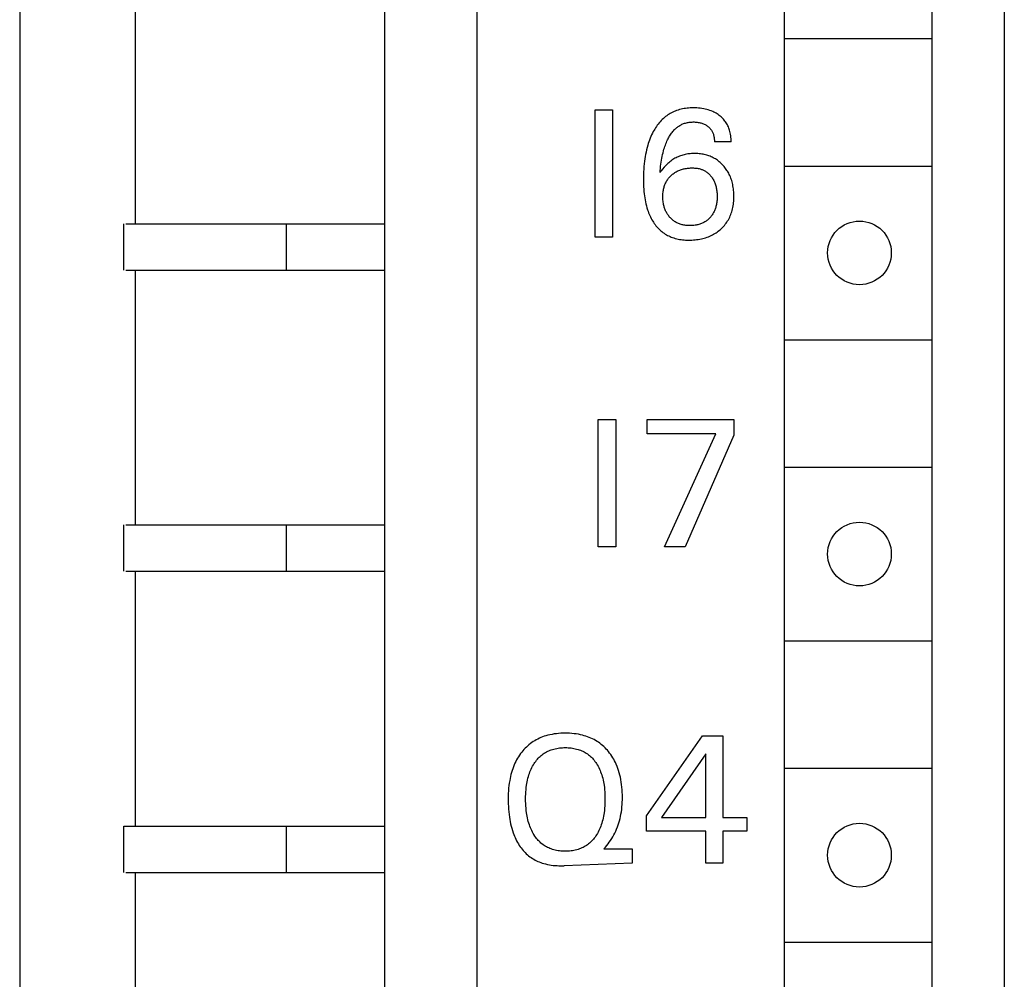
# Model space of a CAD drawing. Extents: x 0 to 594, y 0 to 420.
# Drawn here: x 149 to 166, y 253 to 270 of the extents above; entities that cross this region are included whole.
import ezdxf

# ---------------------------------------------------------------- set-up
doc = ezdxf.new("R2010")
doc.units = 0
doc.header["$LTSCALE"] = 32.67
doc.header["$MEASUREMENT"] = 0
doc.layers.add('20000_FRONT_O', color=7, linetype='CONTINUOUS')

msp = doc.modelspace()

# ---------------------------------------------------------------- linework, layer by layer
at = {"layer": '20000_FRONT_O', "color": 7, "linetype": 'Continuous'}
for p, q in [((166.4728, 343.9434), (166.4728, 224.5434)), ((157.3728, 224.6434), (157.3728, 343.8434)), ((149.4728, 279.67735), (149.4728, 230.5434)), ((155.7728, 279.7434), (155.7728, 225.9434)), ((162.67221, 278.64111), (162.67221, 227.44111)), ((165.22221, 278.64111), (165.22221, 227.44111)), ((151.4728, 266.4434), (151.4728, 270.8434)), ((162.67221, 269.64111), (165.22221, 269.64111)), ((160.94263, 268.43208), (160.91679, 268.4273)), ((160.96864, 268.43606), (160.94263, 268.43208)), ((160.99476, 268.43926), (160.96864, 268.43606)), ((161.02099, 268.44172), (160.99476, 268.43926)), ((161.04727, 268.44347), (161.02099, 268.44172)), ((161.07358, 268.44454), (161.04727, 268.44347)), ((161.09988, 268.44496), (161.07358, 268.44454)), ((161.1306, 268.44468), (161.09988, 268.44496)), ((161.16125, 268.44351), (161.1306, 268.44468)), ((161.19182, 268.44142), (161.16125, 268.44351)), ((161.22228, 268.43837), (161.19182, 268.44142)), ((161.25263, 268.43431), (161.22228, 268.43837)), ((161.28283, 268.4292), (161.25263, 268.43431)), ((159.40974, 266.21222), (159.40974, 268.41222)), ((159.40974, 268.41222), (159.71066, 268.41222)), ((159.71066, 268.41222), (159.71066, 266.21222)), ((160.58639, 268.26271), (160.56728, 268.24484)), ((160.60481, 268.27869), (160.58639, 268.26271)), ((160.6238, 268.29401), (160.60481, 268.27869)), ((160.64333, 268.30866), (160.6238, 268.29401)), ((160.66338, 268.32261), (160.64333, 268.30866)), ((160.68392, 268.33586), (160.66338, 268.32261)), ((160.70491, 268.34838), (160.68392, 268.33586)), ((160.72632, 268.36015), (160.70491, 268.34838)), ((160.74812, 268.37115), (160.72632, 268.36015)), ((160.77029, 268.38138), (160.74812, 268.37115)), ((160.79279, 268.3908), (160.77029, 268.38138)), ((160.81559, 268.3994), (160.79279, 268.3908)), ((160.8405, 268.40775), (160.81559, 268.3994)), ((160.86569, 268.41517), (160.8405, 268.40775)), ((160.89113, 268.42167), (160.86569, 268.41517)), ((160.91679, 268.4273), (160.89113, 268.42167)), ((161.30948, 268.42374), (161.28283, 268.4292)), ((161.33596, 268.41738), (161.30948, 268.42374)), ((161.36218, 268.41006), (161.33596, 268.41738)), ((161.38809, 268.40174), (161.36218, 268.41006)), ((161.41363, 268.39237), (161.38809, 268.40174)), ((161.43875, 268.3819), (161.41363, 268.39237)), ((161.45835, 268.37278), (161.43875, 268.3819)), ((161.47762, 268.36294), (161.45835, 268.37278)), ((161.49651, 268.35238), (161.47762, 268.36294)), ((161.51499, 268.34111), (161.49651, 268.35238)), ((161.53302, 268.32913), (161.51499, 268.34111)), ((161.55058, 268.31646), (161.53302, 268.32913)), ((161.56764, 268.30308), (161.55058, 268.31646)), ((161.58268, 268.29031), (161.56764, 268.30308)), ((161.59723, 268.27698), (161.58268, 268.29031)), ((161.61127, 268.26311), (161.59723, 268.27698)), ((161.62475, 268.24871), (161.61127, 268.26311)), ((160.45219, 268.10266), (160.43829, 268.08042)), ((160.4667, 268.12451), (160.45219, 268.10266)), ((160.48184, 268.14591), (160.4667, 268.12451)), ((160.49761, 268.16683), (160.48184, 268.14591)), ((160.51403, 268.18723), (160.49761, 268.16683)), ((160.53111, 268.20706), (160.51403, 268.18723)), ((160.54886, 268.22627), (160.53111, 268.20706)), ((160.56728, 268.24484), (160.54886, 268.22627)), ((160.79575, 268.08558), (160.80701, 268.09562)), ((160.80701, 268.09562), (160.81859, 268.1053)), ((160.81859, 268.1053), (160.83047, 268.1146)), ((160.83047, 268.1146), (160.84265, 268.1235)), ((160.84265, 268.1235), (160.8551, 268.13199)), ((160.8551, 268.13199), (160.86783, 268.14004)), ((160.86783, 268.14004), (160.88082, 268.14763)), ((160.88082, 268.14763), (160.89406, 268.15474)), ((160.89406, 268.15474), (160.90755, 268.16134)), ((160.90755, 268.16134), (160.92127, 268.16743)), ((160.92127, 268.16743), (160.93669, 268.17353)), ((160.93669, 268.17353), (160.95236, 268.17899)), ((160.95236, 268.17899), (160.96825, 268.18382)), ((160.96825, 268.18382), (160.98433, 268.18803)), ((160.98433, 268.18803), (161.00057, 268.19165)), ((161.00057, 268.19165), (161.01695, 268.19469)), ((161.01695, 268.19469), (161.03343, 268.19716)), ((161.03343, 268.19716), (161.04999, 268.19908)), ((161.04999, 268.19908), (161.06661, 268.20048)), ((161.06661, 268.20048), (161.08325, 268.20135)), ((161.08325, 268.20135), (161.09988, 268.20173)), ((161.09988, 268.20173), (161.11742, 268.2016)), ((161.11742, 268.2016), (161.1349, 268.20091)), ((161.1349, 268.20091), (161.15233, 268.19965)), ((161.15233, 268.19965), (161.16969, 268.19779)), ((161.16969, 268.19779), (161.18698, 268.19531)), ((161.18698, 268.19531), (161.20418, 268.1922)), ((161.20418, 268.1922), (161.21933, 268.1889)), ((161.21933, 268.1889), (161.23438, 268.18505)), ((161.23438, 268.18505), (161.24926, 268.18063)), ((161.24926, 268.18063), (161.26393, 268.1756)), ((161.26393, 268.1756), (161.27837, 268.16994)), ((161.27837, 268.16994), (161.29253, 268.16362)), ((161.29253, 268.16362), (161.30545, 268.1571)), ((161.30545, 268.1571), (161.31807, 268.15)), ((161.31807, 268.15), (161.33035, 268.14232)), ((161.33035, 268.14232), (161.34228, 268.13408)), ((161.34228, 268.13408), (161.35382, 268.12529)), ((161.35382, 268.12529), (161.36494, 268.11598)), ((161.36494, 268.11598), (161.37434, 268.10739)), ((161.37434, 268.10739), (161.38337, 268.09842)), ((161.38337, 268.09842), (161.39201, 268.08907)), ((161.63765, 268.2338), (161.62475, 268.24871)), ((161.64992, 268.21839), (161.63765, 268.2338)), ((161.66153, 268.2025), (161.64992, 268.21839)), ((161.67245, 268.18614), (161.66153, 268.2025)), ((161.68283, 268.16902), (161.67245, 268.18614)), ((161.69246, 268.15147), (161.68283, 268.16902)), ((161.70136, 268.13352), (161.69246, 268.15147)), ((161.70954, 268.11521), (161.70136, 268.13352)), ((161.71702, 268.09657), (161.70954, 268.11521)), ((161.7238, 268.07764), (161.71702, 268.09657)), ((160.37082, 267.94922), (160.3586, 267.91998)), ((160.38383, 267.97814), (160.37082, 267.94922)), ((160.39764, 268.00671), (160.38383, 267.97814)), ((160.41229, 268.0349), (160.39764, 268.00671)), ((160.42499, 268.05782), (160.41229, 268.0349)), ((160.43829, 268.08042), (160.42499, 268.05782)), ((160.66704, 267.90992), (160.67581, 267.92665)), ((160.67581, 267.92665), (160.68497, 267.94317)), ((160.68497, 267.94317), (160.69453, 267.95946)), ((160.69453, 267.95946), (160.70452, 267.97549)), ((160.70452, 267.97549), (160.71494, 267.99122)), ((160.71494, 267.99122), (160.72581, 268.00664)), ((160.72581, 268.00664), (160.73716, 268.02171)), ((160.73716, 268.02171), (160.74899, 268.0364)), ((160.74899, 268.0364), (160.76133, 268.05068)), ((160.76133, 268.05068), (160.77419, 268.06453)), ((160.77419, 268.06453), (160.7848, 268.07521)), ((160.7848, 268.07521), (160.79575, 268.08558)), ((161.39201, 268.08907), (161.40023, 268.07937)), ((161.40023, 268.07937), (161.408, 268.06932)), ((161.408, 268.06932), (161.41531, 268.05894)), ((161.41531, 268.05894), (161.42211, 268.04824)), ((161.42211, 268.04824), (161.42859, 268.03689)), ((161.42859, 268.03689), (161.43451, 268.02524)), ((161.43451, 268.02524), (161.43991, 268.01332)), ((161.43991, 268.01332), (161.44478, 268.00116)), ((161.44478, 268.00116), (161.44915, 267.98879)), ((161.44915, 267.98879), (161.45302, 267.97623)), ((161.45302, 267.97623), (161.45642, 267.96353)), ((161.45642, 267.96353), (161.45966, 267.94915)), ((161.45966, 267.94915), (161.46234, 267.93465)), ((161.46234, 267.93465), (161.46446, 267.92008)), ((161.46446, 267.92008), (161.46606, 267.90547)), ((161.7299, 268.05846), (161.7238, 268.07764)), ((161.73534, 268.03906), (161.7299, 268.05846)), ((161.74131, 268.01406), (161.73534, 268.03906)), ((161.74625, 267.98883), (161.74131, 268.01406)), ((161.75018, 267.96344), (161.74625, 267.98883)), ((161.75312, 267.93798), (161.75018, 267.96344)), ((161.75511, 267.91251), (161.75312, 267.93798)), ((160.30599, 267.76135), (160.296, 267.72209)), ((160.317, 267.80033), (160.30599, 267.76135)), ((160.32636, 267.83059), (160.317, 267.80033)), ((160.33639, 267.86064), (160.32636, 267.83059)), ((160.34713, 267.89044), (160.33639, 267.86064)), ((160.3586, 267.91998), (160.34713, 267.89044)), ((160.59714, 267.73329), (160.60442, 267.75663)), ((160.60442, 267.75663), (160.61216, 267.77983)), ((160.61216, 267.77983), (160.6204, 267.80286)), ((160.6204, 267.80286), (160.62914, 267.82571)), ((160.62914, 267.82571), (160.63841, 267.84837)), ((160.63841, 267.84837), (160.64824, 267.87081)), ((160.64824, 267.87081), (160.65864, 267.89302)), ((160.65864, 267.89302), (160.66704, 267.90992)), ((161.46606, 267.90547), (161.46715, 267.89087)), ((161.46715, 267.89087), (161.46774, 267.87631)), ((161.46774, 267.87631), (161.46785, 267.86183)), ((161.7563, 267.86183), (161.46785, 267.86183)), ((161.75615, 267.8871), (161.75511, 267.91251)), ((161.7563, 267.86183), (161.75615, 267.8871)), ((160.27172, 267.60298), (160.26538, 267.56295)), ((160.27891, 267.64287), (160.27172, 267.60298)), ((160.28699, 267.68259), (160.27891, 267.64287)), ((160.296, 267.72209), (160.28699, 267.68259)), ((160.55958, 267.57688), (160.56577, 267.60848)), ((160.56577, 267.60848), (160.57258, 267.63995)), ((160.57258, 267.63995), (160.58005, 267.67125)), ((160.58005, 267.67125), (160.58823, 267.70237)), ((160.58823, 267.70237), (160.59714, 267.73329)), ((160.80566, 267.58421), (160.78709, 267.57414)), ((160.82455, 267.59367), (160.80566, 267.58421)), ((160.84373, 267.6025), (160.82455, 267.59367)), ((160.86319, 267.61069), (160.84373, 267.6025)), ((160.8829, 267.61822), (160.86319, 267.61069)), ((160.90285, 267.62508), (160.8829, 267.61822)), ((160.923, 267.63125), (160.90285, 267.62508)), ((160.94389, 267.63685), (160.923, 267.63125)), ((160.96495, 267.64173), (160.94389, 267.63685)), ((160.98617, 267.64592), (160.96495, 267.64173)), ((161.00752, 267.64943), (160.98617, 267.64592)), ((161.02898, 267.65228), (161.00752, 267.64943)), ((161.05053, 267.6545), (161.02898, 267.65228)), ((161.07214, 267.65611), (161.05053, 267.6545)), ((161.0938, 267.65713), (161.07214, 267.65611)), ((161.11548, 267.65758), (161.0938, 267.65713)), ((161.13786, 267.65747), (161.11548, 267.65758)), ((161.16022, 267.65677), (161.13786, 267.65747)), ((161.18254, 267.65545), (161.16022, 267.65677)), ((161.20481, 267.65352), (161.18254, 267.65545)), ((161.22701, 267.65094), (161.20481, 267.65352)), ((161.24911, 267.64772), (161.22701, 267.65094)), ((161.27111, 267.64384), (161.24911, 267.64772)), ((161.29298, 267.63927), (161.27111, 267.64384)), ((161.3147, 267.63402), (161.29298, 267.63927)), ((161.33444, 267.62859), (161.3147, 267.63402)), ((161.35402, 267.62257), (161.33444, 267.62859)), ((161.37341, 267.61595), (161.35402, 267.62257)), ((161.39258, 267.60873), (161.37341, 267.61595)), ((161.4115, 267.60089), (161.39258, 267.60873)), ((161.43014, 267.59244), (161.4115, 267.60089)), ((161.44848, 267.58336), (161.43014, 267.59244)), ((161.46649, 267.57367), (161.44848, 267.58336)), ((160.25002, 267.43153), (160.24649, 267.38577)), ((160.25446, 267.47721), (160.25002, 267.43153)), ((160.25983, 267.5228), (160.25446, 267.47721)), ((160.26538, 267.56295), (160.25983, 267.5228)), ((160.53527, 267.40089), (160.53905, 267.43704)), ((160.53905, 267.43704), (160.5434, 267.47315)), ((160.5434, 267.47315), (160.54836, 267.5092)), ((160.54836, 267.5092), (160.554, 267.54515)), ((160.554, 267.54515), (160.55958, 267.57688)), ((160.59939, 267.42058), (160.57288, 267.38957)), ((160.61452, 267.43702), (160.59939, 267.42058)), ((160.63008, 267.45307), (160.61452, 267.43702)), ((160.64607, 267.46872), (160.63008, 267.45307)), ((160.66249, 267.48393), (160.64607, 267.46872)), ((160.67933, 267.49866), (160.66249, 267.48393)), ((160.6966, 267.5129), (160.67933, 267.49866)), ((160.7143, 267.52659), (160.6966, 267.5129)), ((160.73242, 267.53972), (160.7143, 267.52659)), ((160.75097, 267.55225), (160.73242, 267.53972)), ((160.76885, 267.56348), (160.75097, 267.55225)), ((160.78709, 267.57414), (160.76885, 267.56348)), ((161.48413, 267.56334), (161.46649, 267.57367)), ((161.50131, 267.55243), (161.48413, 267.56334)), ((161.5181, 267.54092), (161.50131, 267.55243)), ((161.53448, 267.52883), (161.5181, 267.54092)), ((161.55044, 267.51619), (161.53448, 267.52883)), ((161.56599, 267.50302), (161.55044, 267.51619)), ((161.5811, 267.48934), (161.56599, 267.50302)), ((161.59578, 267.47518), (161.5811, 267.48934)), ((161.61, 267.46057), (161.59578, 267.47518)), ((161.62377, 267.44553), (161.61, 267.46057)), ((161.63676, 267.43046), (161.62377, 267.44553)), ((161.64929, 267.41501), (161.63676, 267.43046)), ((161.66135, 267.3992), (161.64929, 267.41501)), ((162.67221, 267.44111), (165.22221, 267.44111)), ((160.24101, 267.24821), (160.24078, 267.2023)), ((160.24201, 267.2941), (160.24101, 267.24821)), ((160.24383, 267.33996), (160.24201, 267.2941)), ((160.24649, 267.38577), (160.24383, 267.33996)), ((160.52922, 267.32859), (160.53201, 267.36473)), ((160.53911, 267.34392), (160.52922, 267.32859)), ((160.53201, 267.36473), (160.53527, 267.40089)), ((160.54949, 267.35891), (160.53911, 267.34392)), ((160.57288, 267.38957), (160.54949, 267.35891)), ((160.67746, 267.23199), (160.6877, 267.24424)), ((160.6877, 267.24424), (160.69839, 267.25612)), ((160.69839, 267.25612), (160.70949, 267.26761)), ((160.70949, 267.26761), (160.721, 267.2787)), ((160.721, 267.2787), (160.73273, 267.28923)), ((160.73273, 267.28923), (160.74481, 267.29933)), ((160.74481, 267.29933), (160.75723, 267.30902)), ((160.75723, 267.30902), (160.76998, 267.31826)), ((160.76998, 267.31826), (160.78303, 267.32705)), ((160.78303, 267.32705), (160.79639, 267.33538)), ((160.79639, 267.33538), (160.81002, 267.34323)), ((160.81002, 267.34323), (160.82391, 267.3506)), ((160.82391, 267.3506), (160.83867, 267.35775)), ((160.83867, 267.35775), (160.85368, 267.36438)), ((160.85368, 267.36438), (160.86891, 267.37049)), ((160.86891, 267.37049), (160.88435, 267.3761)), ((160.88435, 267.3761), (160.89996, 267.38121)), ((160.89996, 267.38121), (160.91572, 267.38585)), ((160.91572, 267.38585), (160.93161, 267.39002)), ((160.93161, 267.39002), (160.9476, 267.39373)), ((160.9476, 267.39373), (160.96543, 267.39733)), ((160.96543, 267.39733), (160.98335, 267.4004)), ((160.98335, 267.4004), (161.00135, 267.40294)), ((161.00135, 267.40294), (161.01941, 267.40497)), ((161.01941, 267.40497), (161.03752, 267.4065)), ((161.03752, 267.4065), (161.05568, 267.40752)), ((161.05568, 267.40752), (161.07388, 267.40806)), ((161.07388, 267.40806), (161.09209, 267.40811)), ((161.09209, 267.40811), (161.10824, 267.40776)), ((161.10824, 267.40776), (161.12438, 267.407)), ((161.12438, 267.407), (161.14048, 267.4058)), ((161.14048, 267.4058), (161.15653, 267.40411)), ((161.15653, 267.40411), (161.1725, 267.40191)), ((161.1725, 267.40191), (161.18838, 267.39915)), ((161.18838, 267.39915), (161.20414, 267.39581)), ((161.20414, 267.39581), (161.21977, 267.39183)), ((161.21977, 267.39183), (161.2323, 267.38812)), ((161.2323, 267.38812), (161.24471, 267.38399)), ((161.24471, 267.38399), (161.25697, 267.37942)), ((161.25697, 267.37942), (161.26907, 267.37441)), ((161.26907, 267.37441), (161.28098, 267.36898)), ((161.28098, 267.36898), (161.29268, 267.36312)), ((161.29268, 267.36312), (161.30415, 267.35683)), ((161.30415, 267.35683), (161.31537, 267.35011)), ((161.31537, 267.35011), (161.32631, 267.34297)), ((161.32631, 267.34297), (161.33836, 267.33438)), ((161.33836, 267.33438), (161.35002, 267.32528)), ((161.35002, 267.32528), (161.36129, 267.31569)), ((161.36129, 267.31569), (161.37218, 267.30565)), ((161.37218, 267.30565), (161.38267, 267.29518)), ((161.38267, 267.29518), (161.39276, 267.28432)), ((161.39276, 267.28432), (161.40244, 267.2731)), ((161.40244, 267.2731), (161.41172, 267.26155)), ((161.41172, 267.26155), (161.42139, 267.24856)), ((161.42139, 267.24856), (161.43057, 267.23524)), ((161.67294, 267.38305), (161.66135, 267.3992)), ((161.68404, 267.36656), (161.67294, 267.38305)), ((161.69465, 267.34976), (161.68404, 267.36656)), ((161.70475, 267.33265), (161.69465, 267.34976)), ((161.71433, 267.31526), (161.70475, 267.33265)), ((161.72338, 267.29758), (161.71433, 267.31526)), ((161.7333, 267.27656), (161.72338, 267.29758)), ((161.74249, 267.25522), (161.7333, 267.27656)), ((161.75097, 267.23357), (161.74249, 267.25522)), ((160.24078, 267.2023), (160.2412, 267.16246)), ((160.2412, 267.16246), (160.24224, 267.12263)), ((160.24224, 267.12263), (160.24396, 267.08283)), ((160.24396, 267.08283), (160.24642, 267.04308)), ((160.5935, 267.05834), (160.59759, 267.07414)), ((160.59759, 267.07414), (160.60221, 267.08981)), ((160.60221, 267.08981), (160.60736, 267.10532)), ((160.60736, 267.10532), (160.61305, 267.12063)), ((160.61305, 267.12063), (160.61928, 267.13573)), ((160.61928, 267.13573), (160.62607, 267.15058)), ((160.62607, 267.15058), (160.63341, 267.16516)), ((160.63341, 267.16516), (160.64131, 267.17943)), ((160.64131, 267.17943), (160.64958, 267.19307)), ((160.64958, 267.19307), (160.65838, 267.20639)), ((160.65838, 267.20639), (160.66768, 267.21936)), ((160.66768, 267.21936), (160.67746, 267.23199)), ((161.43057, 267.23524), (161.43924, 267.22159)), ((161.43924, 267.22159), (161.44742, 267.20764)), ((161.44742, 267.20764), (161.45508, 267.1934)), ((161.45508, 267.1934), (161.46224, 267.17891)), ((161.46224, 267.17891), (161.46889, 267.16419)), ((161.46889, 267.16419), (161.47541, 267.14825)), ((161.47541, 267.14825), (161.48137, 267.13208)), ((161.48137, 267.13208), (161.48677, 267.11572)), ((161.48677, 267.11572), (161.49164, 267.09919)), ((161.49164, 267.09919), (161.49599, 267.08251)), ((161.49599, 267.08251), (161.49983, 267.06571)), ((161.75876, 267.21165), (161.75097, 267.23357)), ((161.76585, 267.1895), (161.75876, 267.21165)), ((161.77228, 267.16713), (161.76585, 267.1895)), ((161.77804, 267.1446), (161.77228, 267.16713)), ((161.78315, 267.12192), (161.77804, 267.1446)), ((161.78805, 267.0968), (161.78315, 267.12192)), ((161.7922, 267.07156), (161.78805, 267.0968)), ((161.79564, 267.04622), (161.7922, 267.07156)), ((160.24642, 267.04308), (160.24968, 267.00338)), ((160.24968, 267.00338), (160.25378, 266.96377)), ((160.25378, 266.96377), (160.25879, 266.92425)), ((160.25879, 266.92425), (160.26397, 266.88979)), ((160.57756, 266.91541), (160.57783, 266.93344)), ((160.57775, 266.89529), (160.57756, 266.91541)), ((160.57783, 266.93344), (160.57853, 266.95146)), ((160.57853, 266.95146), (160.5797, 266.96944)), ((160.5797, 266.96944), (160.58136, 266.98738)), ((160.58136, 266.98738), (160.58354, 267.00526)), ((160.58354, 267.00526), (160.58627, 267.02305)), ((160.58627, 267.02305), (160.58958, 267.04075)), ((160.58958, 267.04075), (160.5935, 267.05834)), ((161.49983, 267.06571), (161.50319, 267.04881)), ((161.50319, 267.04881), (161.50638, 267.02992)), ((161.50638, 267.02992), (161.50901, 267.01096)), ((161.50901, 267.01096), (161.5111, 266.99193)), ((161.5111, 266.99193), (161.51269, 266.97285)), ((161.51269, 266.97285), (161.51379, 266.95372)), ((161.51379, 266.95372), (161.51443, 266.93457)), ((161.51463, 266.91541), (161.51437, 266.89509)), ((161.51443, 266.93457), (161.51463, 266.91541)), ((161.79839, 267.02079), (161.79564, 267.04622)), ((161.80048, 266.99529), (161.79839, 267.02079)), ((161.80194, 266.96974), (161.80048, 266.99529)), ((161.8028, 266.94414), (161.80194, 266.96974)), ((161.80275, 266.89092), (161.80307, 266.91853)), ((161.80307, 266.91853), (161.8028, 266.94414)), ((160.26397, 266.88979), (160.26992, 266.85545)), ((160.26992, 266.85545), (160.2767, 266.82126)), ((160.2767, 266.82126), (160.28434, 266.78726)), ((160.28434, 266.78726), (160.29288, 266.75348)), ((160.29288, 266.75348), (160.30237, 266.71996)), ((160.57848, 266.8752), (160.57775, 266.89529)), ((160.57976, 266.85514), (160.57848, 266.8752)), ((160.58161, 266.83514), (160.57976, 266.85514)), ((160.58408, 266.8152), (160.58161, 266.83514)), ((160.58716, 266.79535), (160.58408, 266.8152)), ((160.5909, 266.7756), (160.58716, 266.79535)), ((160.59432, 266.76012), (160.5909, 266.7756)), ((160.59817, 266.74473), (160.59432, 266.76012)), ((160.60246, 266.72946), (160.59817, 266.74473)), ((161.49406, 266.74303), (161.48979, 266.72768)), ((161.49789, 266.75849), (161.49406, 266.74303)), ((161.50129, 266.77405), (161.49789, 266.75849)), ((161.50501, 266.79402), (161.50129, 266.77405)), ((161.50807, 266.8141), (161.50501, 266.79402)), ((161.5105, 266.83427), (161.50807, 266.8141)), ((161.51235, 266.8545), (161.5105, 266.83427)), ((161.51363, 266.87477), (161.51235, 266.8545)), ((161.51437, 266.89509), (161.51363, 266.87477)), ((161.78527, 266.72652), (161.79022, 266.75365)), ((161.79022, 266.75365), (161.7943, 266.78092)), ((161.7943, 266.78092), (161.79756, 266.80831)), ((161.79756, 266.80831), (161.80003, 266.83578)), ((161.80003, 266.83578), (161.80174, 266.86333)), ((161.80174, 266.86333), (161.80275, 266.89092)), ((160.30237, 266.71996), (160.31285, 266.68673)), ((160.31285, 266.68673), (160.32171, 266.6611)), ((160.32171, 266.6611), (160.33121, 266.6357)), ((160.33121, 266.6357), (160.34138, 266.61056)), ((160.34138, 266.61056), (160.35223, 266.58571)), ((160.35223, 266.58571), (160.36379, 266.56117)), ((160.36379, 266.56117), (160.37608, 266.53698)), ((160.6072, 266.71432), (160.60246, 266.72946)), ((160.61241, 266.69934), (160.6072, 266.71432)), ((160.61809, 266.68453), (160.61241, 266.69934)), ((160.62426, 266.66993), (160.61809, 266.68453)), ((160.63092, 266.65555), (160.62426, 266.66993)), ((160.63773, 266.64208), (160.63092, 266.65555)), ((160.64499, 266.62885), (160.63773, 266.64208)), ((160.6527, 266.61586), (160.64499, 266.62885)), ((160.66084, 266.60315), (160.6527, 266.61586)), ((160.66941, 266.59071), (160.66084, 266.60315)), ((160.6784, 266.57857), (160.66941, 266.59071)), ((160.68781, 266.56674), (160.6784, 266.57857)), ((160.69762, 266.55524), (160.68781, 266.56674)), ((161.40438, 266.56512), (161.39457, 266.55368)), ((161.41378, 266.57688), (161.40438, 266.56512)), ((161.42278, 266.58895), (161.41378, 266.57688)), ((161.43135, 266.60132), (161.42278, 266.58895)), ((161.4395, 266.61397), (161.43135, 266.60132)), ((161.4472, 266.62689), (161.4395, 266.61397)), ((161.45446, 266.64006), (161.4472, 266.62689)), ((161.46127, 266.65347), (161.45446, 266.64006)), ((161.46796, 266.6679), (161.46127, 266.65347)), ((161.47415, 266.68256), (161.46796, 266.6679)), ((161.47985, 266.69743), (161.47415, 266.68256)), ((161.48505, 266.71247), (161.47985, 266.69743)), ((161.48979, 266.72768), (161.48505, 266.71247)), ((161.73116, 266.55871), (161.74123, 266.58142)), ((161.74123, 266.58142), (161.75048, 266.60449)), ((161.75048, 266.60449), (161.7589, 266.62788)), ((161.7589, 266.62788), (161.76653, 266.65155)), ((161.76653, 266.65155), (161.77336, 266.67545)), ((161.77336, 266.67545), (161.77943, 266.69955)), ((161.77943, 266.69955), (161.78527, 266.72652)), ((151.2728, 265.6434), (151.2728, 266.4434)), ((151.30687, 266.4434), (155.7728, 266.4434)), ((154.0728, 266.4434), (154.0728, 265.6434)), ((160.37608, 266.53698), (160.38912, 266.51316)), ((160.38912, 266.51316), (160.40293, 266.48976)), ((160.40293, 266.48976), (160.41587, 266.46932)), ((160.41587, 266.46932), (160.42942, 266.44928)), ((160.42942, 266.44928), (160.44361, 266.42966)), ((160.44361, 266.42966), (160.45842, 266.41052)), ((160.45842, 266.41052), (160.47385, 266.39189)), ((160.47385, 266.39189), (160.48991, 266.3738)), ((160.70811, 266.54378), (160.69762, 266.55524)), ((160.71902, 266.5327), (160.70811, 266.54378)), ((160.73032, 266.52203), (160.71902, 266.5327)), ((160.74201, 266.51179), (160.73032, 266.52203)), ((160.75407, 266.502), (160.74201, 266.51179)), ((160.7665, 266.49268), (160.75407, 266.502)), ((160.77927, 266.48386), (160.7665, 266.49268)), ((160.79238, 266.47555), (160.77927, 266.48386)), ((160.80599, 266.46768), (160.79238, 266.47555)), ((160.8199, 266.46036), (160.80599, 266.46768)), ((160.83409, 266.45359), (160.8199, 266.46036)), ((160.84854, 266.44735), (160.83409, 266.45359)), ((160.86321, 266.44165), (160.84854, 266.44735)), ((160.87807, 266.43649), (160.86321, 266.44165)), ((160.8931, 266.43185), (160.87807, 266.43649)), ((160.90828, 266.42774), (160.8931, 266.43185)), ((160.92511, 266.42381), (160.90828, 266.42774)), ((160.94206, 266.42048), (160.92511, 266.42381)), ((160.95911, 266.41774), (160.94206, 266.42048)), ((160.97625, 266.41555), (160.95911, 266.41774)), ((160.99346, 266.41388), (160.97625, 266.41555)), ((161.01071, 266.41272), (160.99346, 266.41388)), ((161.02801, 266.41203), (161.01071, 266.41272)), ((161.04531, 266.4118), (161.02801, 266.41203)), ((161.06281, 266.412), (161.04531, 266.4118)), ((161.08029, 266.41266), (161.06281, 266.412)), ((161.09774, 266.4138), (161.08029, 266.41266)), ((161.11514, 266.41544), (161.09774, 266.4138)), ((161.13247, 266.41762), (161.11514, 266.41544)), ((161.14972, 266.42035), (161.13247, 266.41762)), ((161.16687, 266.42365), (161.14972, 266.42035)), ((161.18391, 266.42756), (161.16687, 266.42365)), ((161.19914, 266.43162), (161.18391, 266.42756)), ((161.21424, 266.43619), (161.19914, 266.43162)), ((161.22917, 266.44128), (161.21424, 266.43619)), ((161.24391, 266.4469), (161.22917, 266.44128)), ((161.25842, 266.45306), (161.24391, 266.4469)), ((161.27268, 266.45977), (161.25842, 266.45306)), ((161.28666, 266.46703), (161.27268, 266.45977)), ((161.30032, 266.47486), (161.28666, 266.46703)), ((161.31268, 266.48261), (161.30032, 266.47486)), ((161.32474, 266.49082), (161.31268, 266.48261)), ((161.33648, 266.49949), (161.32474, 266.49082)), ((161.34791, 266.50859), (161.33648, 266.49949)), ((161.359, 266.51809), (161.34791, 266.50859)), ((161.36976, 266.52798), (161.359, 266.51809)), ((161.38017, 266.53825), (161.36976, 266.52798)), ((161.39457, 266.55368), (161.38017, 266.53825)), ((161.6074, 266.38036), (161.62393, 266.39787)), ((161.62393, 266.39787), (161.63981, 266.41596)), ((161.63981, 266.41596), (161.65501, 266.43463)), ((161.65501, 266.43463), (161.6695, 266.45385)), ((161.6695, 266.45385), (161.68327, 266.47358)), ((161.68327, 266.47358), (161.69627, 266.49382)), ((161.69627, 266.49382), (161.70848, 266.51453)), ((161.70848, 266.51453), (161.72025, 266.5364)), ((161.72025, 266.5364), (161.73116, 266.55871)), ((160.48991, 266.3738), (160.5066, 266.35632)), ((160.5066, 266.35632), (160.52391, 266.33947)), ((160.52391, 266.33947), (160.54185, 266.3233)), ((160.54185, 266.3233), (160.56041, 266.30785)), ((160.56041, 266.30785), (160.57901, 266.29359)), ((160.57901, 266.29359), (160.59816, 266.28004)), ((160.59816, 266.28004), (160.61782, 266.26724)), ((160.61782, 266.26724), (160.63796, 266.25517)), ((160.63796, 266.25517), (160.65854, 266.24384)), ((160.65854, 266.24384), (160.67952, 266.23328)), ((160.67952, 266.23328), (160.70087, 266.22347)), ((160.70087, 266.22347), (160.72255, 266.21444)), ((161.33997, 266.21209), (161.3636, 266.22082)), ((161.3636, 266.22082), (161.38693, 266.23032)), ((161.38693, 266.23032), (161.40991, 266.24062)), ((161.40991, 266.24062), (161.43251, 266.25172)), ((161.43251, 266.25172), (161.45386, 266.26317)), ((161.45386, 266.26317), (161.4748, 266.27538)), ((161.4748, 266.27538), (161.4953, 266.28831)), ((161.4953, 266.28831), (161.51533, 266.30196)), ((161.51533, 266.30196), (161.53487, 266.31632)), ((161.53487, 266.31632), (161.55389, 266.33136)), ((161.55389, 266.33136), (161.57236, 266.34708)), ((161.57236, 266.34708), (161.59025, 266.36346)), ((161.59025, 266.36346), (161.6074, 266.38036)), ((159.71066, 266.21222), (159.40974, 266.21222)), ((160.72255, 266.21444), (160.74452, 266.20618)), ((160.74452, 266.20618), (160.76674, 266.19871)), ((160.76674, 266.19871), (160.79153, 266.19137)), ((160.79153, 266.19137), (160.81657, 266.18496)), ((160.81657, 266.18496), (160.84181, 266.17944)), ((160.84181, 266.17944), (160.86722, 266.17476)), ((160.86722, 266.17476), (160.89279, 266.1709)), ((160.89279, 266.1709), (160.91849, 266.1678)), ((160.91849, 266.1678), (160.94428, 266.16544)), ((160.94428, 266.16544), (160.97013, 266.16376)), ((160.97013, 266.16376), (160.99602, 266.16274)), ((160.99602, 266.16274), (161.02193, 266.16233)), ((161.02193, 266.16233), (161.04983, 266.16254)), ((161.04983, 266.16254), (161.07769, 266.16343)), ((161.07769, 266.16343), (161.10549, 266.16505)), ((161.10549, 266.16505), (161.13322, 266.1674)), ((161.13322, 266.1674), (161.16086, 266.17051)), ((161.16086, 266.17051), (161.1884, 266.17441)), ((161.1884, 266.17441), (161.2158, 266.17913)), ((161.2158, 266.17913), (161.24307, 266.18468)), ((161.24307, 266.18468), (161.26758, 266.19044)), ((161.26758, 266.19044), (161.29192, 266.19692)), ((161.29192, 266.19692), (161.31606, 266.20413)), ((161.31606, 266.20413), (161.33997, 266.21209)), ((151.30687, 265.6434), (155.7728, 265.6434)), ((151.4728, 261.2434), (151.4728, 265.6434)), ((162.67221, 264.44111), (165.22221, 264.44111)), ((159.46325, 260.86445), (159.46325, 263.06445)), ((159.46325, 263.06445), (159.76417, 263.06445)), ((159.76417, 263.06445), (159.76417, 260.86445)), ((160.30833, 262.8181), (160.30833, 263.06445)), ((160.30833, 263.06445), (161.80358, 263.06445)), ((161.80358, 263.06445), (161.80358, 262.79471)), ((161.4933, 262.8181), (160.30833, 262.8181)), ((160.60613, 260.86445), (161.4933, 262.8181)), ((161.80358, 262.79471), (160.96006, 260.86445)), ((162.67221, 262.24111), (165.22221, 262.24111)), ((151.2728, 260.4434), (151.2728, 261.2434)), ((151.30687, 261.2434), (155.7728, 261.2434)), ((154.0728, 261.2434), (154.0728, 260.4434)), ((159.76417, 260.86445), (159.46325, 260.86445)), ((160.96006, 260.86445), (160.60613, 260.86445)), ((151.30687, 260.4434), (155.7728, 260.4434)), ((151.4728, 256.0434), (151.4728, 260.4434)), ((162.67221, 259.24111), (165.22221, 259.24111)), ((158.44549, 257.56021), (158.41795, 257.54713)), ((158.47349, 257.5723), (158.44549, 257.56021)), ((158.5019, 257.58343), (158.47349, 257.5723)), ((158.53067, 257.59358), (158.5019, 257.58343)), ((158.55975, 257.60278), (158.53067, 257.59358)), ((158.58909, 257.61103), (158.55975, 257.60278)), ((158.62627, 257.62008), (158.58909, 257.61103)), ((158.66374, 257.62772), (158.62627, 257.62008)), ((158.70145, 257.634), (158.66374, 257.62772)), ((158.73937, 257.639), (158.70145, 257.634)), ((158.77745, 257.64278), (158.73937, 257.639)), ((158.81566, 257.64539), (158.77745, 257.64278)), ((158.85394, 257.64692), (158.81566, 257.64539)), ((158.89226, 257.64741), (158.85394, 257.64692)), ((158.93016, 257.64693), (158.89226, 257.64741)), ((158.96802, 257.64545), (158.93016, 257.64693)), ((159.00579, 257.6429), (158.96802, 257.64545)), ((159.04345, 257.63923), (159.00579, 257.6429)), ((159.08096, 257.63437), (159.04345, 257.63923)), ((159.11827, 257.62827), (159.08096, 257.63437)), ((159.15534, 257.62085), (159.11827, 257.62827)), ((159.19215, 257.61207), (159.15534, 257.62085)), ((159.22124, 257.60406), (159.19215, 257.61207)), ((159.25008, 257.59513), (159.22124, 257.60406)), ((159.27864, 257.58527), (159.25008, 257.59513)), ((159.30685, 257.57447), (159.27864, 257.58527)), ((159.33467, 257.56272), (159.30685, 257.57447)), ((159.36205, 257.55002), (159.33467, 257.56272)), ((159.38895, 257.53634), (159.36205, 257.55002)), ((160.29397, 256.2192), (161.26377, 257.60375)), ((161.26377, 257.60375), (161.61147, 257.60375)), ((161.61147, 257.60375), (161.61147, 256.19426)), ((158.20007, 257.38763), (158.17951, 257.36576)), ((158.22138, 257.40876), (158.20007, 257.38763)), ((158.24343, 257.42912), (158.22138, 257.40876)), ((158.26619, 257.44865), (158.24343, 257.42912)), ((158.28965, 257.46731), (158.26619, 257.44865)), ((158.31379, 257.48507), (158.28965, 257.46731)), ((158.33858, 257.50189), (158.31379, 257.48507)), ((158.36444, 257.51798), (158.33858, 257.50189)), ((158.39092, 257.53306), (158.36444, 257.51798)), ((158.41795, 257.54713), (158.39092, 257.53306)), ((158.69635, 257.37426), (158.72034, 257.38012)), ((158.72034, 257.38012), (158.74453, 257.38507)), ((158.74453, 257.38507), (158.76889, 257.38916)), ((158.76889, 257.38916), (158.79339, 257.39242)), ((158.79339, 257.39242), (158.81801, 257.39489)), ((158.81801, 257.39489), (158.84271, 257.39661)), ((158.84271, 257.39661), (158.86747, 257.39761)), ((158.86747, 257.39761), (158.89226, 257.39794)), ((158.89226, 257.39794), (158.91715, 257.39762)), ((158.91715, 257.39762), (158.94201, 257.39663)), ((158.94201, 257.39663), (158.96681, 257.39491)), ((158.96681, 257.39491), (158.99152, 257.39245)), ((158.99152, 257.39245), (159.01612, 257.38919)), ((159.01612, 257.38919), (159.04058, 257.3851)), ((159.04058, 257.3851), (159.06486, 257.38013)), ((159.06486, 257.38013), (159.08895, 257.37427)), ((159.41531, 257.52169), (159.38895, 257.53634)), ((159.44109, 257.50605), (159.41531, 257.52169)), ((159.46577, 257.48974), (159.44109, 257.50605)), ((159.48983, 257.47251), (159.46577, 257.48974)), ((159.51323, 257.45439), (159.48983, 257.47251)), ((159.53598, 257.43543), (159.51323, 257.45439)), ((159.55804, 257.41567), (159.53598, 257.43543)), ((159.57941, 257.39514), (159.55804, 257.41567)), ((159.60005, 257.37388), (159.57941, 257.39514)), ((158.06843, 257.21383), (158.05266, 257.18585)), ((158.08512, 257.24128), (158.06843, 257.21383)), ((158.10273, 257.26815), (158.08512, 257.24128)), ((158.12127, 257.2944), (158.10273, 257.26815)), ((158.14074, 257.31998), (158.12127, 257.2944)), ((158.15973, 257.3432), (158.14074, 257.31998)), ((158.17951, 257.36576), (158.15973, 257.3432)), ((158.41086, 257.19708), (158.42618, 257.21417)), ((158.42618, 257.21417), (158.44214, 257.23066)), ((158.44214, 257.23066), (158.45873, 257.24649)), ((158.45873, 257.24649), (158.47596, 257.26161)), ((158.47596, 257.26161), (158.49381, 257.27598)), ((158.49381, 257.27598), (158.51185, 257.28926)), ((158.51185, 257.28926), (158.53044, 257.30177)), ((158.53044, 257.30177), (158.54956, 257.3135)), ((158.54956, 257.3135), (158.56914, 257.32447)), ((158.56914, 257.32447), (158.58915, 257.33465)), ((158.58915, 257.33465), (158.60954, 257.34404)), ((158.60954, 257.34404), (158.63027, 257.35264)), ((158.63027, 257.35264), (158.65131, 257.36045)), ((158.65131, 257.36045), (158.67259, 257.36745)), ((158.67259, 257.36745), (158.69635, 257.37426)), ((159.08895, 257.37427), (159.1128, 257.36745)), ((159.1128, 257.36745), (159.13415, 257.36045)), ((159.13415, 257.36045), (159.15524, 257.35265)), ((159.15524, 257.35265), (159.17603, 257.34405)), ((159.17603, 257.34405), (159.19648, 257.33466)), ((159.19648, 257.33466), (159.21655, 257.32448)), ((159.21655, 257.32448), (159.23619, 257.31352)), ((159.23619, 257.31352), (159.25536, 257.30178)), ((159.25536, 257.30178), (159.27401, 257.28927)), ((159.27401, 257.28927), (159.29211, 257.27598)), ((159.29211, 257.27598), (159.30998, 257.26162)), ((159.30998, 257.26162), (159.32723, 257.2465)), ((159.32723, 257.2465), (159.34384, 257.23068)), ((159.34384, 257.23068), (159.35982, 257.21419)), ((159.35982, 257.21419), (159.37517, 257.1971)), ((159.61996, 257.35193), (159.60005, 257.37388)), ((159.63911, 257.32934), (159.61996, 257.35193)), ((159.65899, 257.30416), (159.63911, 257.32934)), ((159.67797, 257.27831), (159.65899, 257.30416)), ((159.69602, 257.25182), (159.67797, 257.27831)), ((159.71316, 257.22474), (159.69602, 257.25182)), ((159.72939, 257.19709), (159.71316, 257.22474)), ((161.31679, 257.29036), (160.55123, 256.19426)), ((161.31679, 256.19426), (161.31679, 257.29036)), ((157.99764, 257.06676), (157.98551, 257.03402)), ((158.01081, 257.0991), (157.99764, 257.06676)), ((158.02385, 257.12844), (158.01081, 257.0991)), ((158.0378, 257.15737), (158.02385, 257.12844)), ((158.05266, 257.18585), (158.0378, 257.15737)), ((158.30401, 257.0289), (158.31573, 257.05321)), ((158.31573, 257.05321), (158.32827, 257.0771)), ((158.32827, 257.0771), (158.34165, 257.10056)), ((158.34165, 257.10056), (158.35591, 257.12353)), ((158.35591, 257.12353), (158.36869, 257.1426)), ((158.36869, 257.1426), (158.38211, 257.16124)), ((158.38211, 257.16124), (158.39617, 257.17942)), ((158.39617, 257.17942), (158.41086, 257.19708)), ((159.37517, 257.1971), (159.38988, 257.17944)), ((159.38988, 257.17944), (159.40395, 257.16126)), ((159.40395, 257.16126), (159.41739, 257.1426)), ((159.41739, 257.1426), (159.43018, 257.12353)), ((159.43018, 257.12353), (159.44444, 257.10056)), ((159.44444, 257.10056), (159.45783, 257.07711)), ((159.45783, 257.07711), (159.47037, 257.05321)), ((159.47037, 257.05321), (159.48208, 257.0289)), ((159.74468, 257.16894), (159.72939, 257.19709)), ((159.75906, 257.1403), (159.74468, 257.16894)), ((159.77251, 257.11123), (159.75906, 257.1403)), ((159.78779, 257.0749), (159.77251, 257.11123)), ((159.80172, 257.03802), (159.78779, 257.0749)), ((162.67221, 257.04111), (165.22221, 257.04111)), ((157.94677, 256.89988), (157.93938, 256.86574)), ((157.95505, 256.93381), (157.94677, 256.89988)), ((157.96424, 256.96751), (157.95505, 256.93381)), ((157.97439, 257.00092), (157.96424, 256.96751)), ((157.98551, 257.03402), (157.97439, 257.00092)), ((158.24767, 256.86804), (158.25546, 256.89693)), ((158.25546, 256.89693), (158.2641, 256.92556)), ((158.2641, 256.92556), (158.27362, 256.95392)), ((158.27362, 256.95392), (158.28298, 256.97922)), ((158.28298, 256.97922), (158.2931, 257.00422)), ((158.2931, 257.00422), (158.30401, 257.0289)), ((159.48208, 257.0289), (159.49299, 257.00423)), ((159.49299, 257.00423), (159.50311, 256.97922)), ((159.50311, 256.97922), (159.51247, 256.95392)), ((159.51247, 256.95392), (159.52199, 256.92556)), ((159.52199, 256.92556), (159.53062, 256.89693)), ((159.53062, 256.89693), (159.53842, 256.86804)), ((159.81433, 257.00067), (159.80172, 257.03802)), ((159.82567, 256.96291), (159.81433, 257.00067)), ((159.83579, 256.92479), (159.82567, 256.96291)), ((159.84473, 256.88637), (159.83579, 256.92479)), ((159.85254, 256.84773), (159.84473, 256.88637)), ((157.91971, 256.74217), (157.91502, 256.69731)), ((157.92563, 256.78689), (157.91971, 256.74217)), ((157.93285, 256.83144), (157.92563, 256.78689)), ((157.93938, 256.86574), (157.93285, 256.83144)), ((158.21478, 256.67209), (158.21896, 256.71146)), ((158.21896, 256.71146), (158.22424, 256.75071)), ((158.22424, 256.75071), (158.22901, 256.78025)), ((158.22901, 256.78025), (158.23448, 256.80967)), ((158.23448, 256.80967), (158.24069, 256.83895)), ((158.24069, 256.83895), (158.24767, 256.86804)), ((159.53842, 256.86804), (159.5454, 256.83895)), ((159.5454, 256.83895), (159.55161, 256.80967)), ((159.55161, 256.80967), (159.55708, 256.78025)), ((159.55708, 256.78025), (159.56184, 256.75071)), ((159.56184, 256.75071), (159.56713, 256.71146)), ((159.56713, 256.71146), (159.5713, 256.67209)), ((159.86004, 256.80401), (159.85254, 256.84773)), ((159.86622, 256.7601), (159.86004, 256.80401)), ((159.87114, 256.71604), (159.86622, 256.7601)), ((159.87484, 256.67186), (159.87114, 256.71604)), ((157.90748, 256.56215), (157.90686, 256.51701)), ((157.90899, 256.60726), (157.90748, 256.56215)), ((157.91148, 256.65233), (157.90899, 256.60726)), ((157.91502, 256.69731), (157.91148, 256.65233)), ((158.20779, 256.51389), (158.20822, 256.5535)), ((158.20822, 256.5535), (158.20948, 256.59308)), ((158.20948, 256.59308), (158.21165, 256.63262)), ((158.21165, 256.63262), (158.21478, 256.67209)), ((159.5713, 256.67209), (159.57444, 256.63262)), ((159.57444, 256.63262), (159.5766, 256.59308)), ((159.5766, 256.59308), (159.57787, 256.5535)), ((159.57787, 256.5535), (159.5783, 256.51389)), ((159.87739, 256.62757), (159.87484, 256.67186)), ((159.87883, 256.58322), (159.87739, 256.62757)), ((159.87868, 256.49741), (159.87922, 256.53884)), ((159.87922, 256.53884), (159.87883, 256.58322)), ((157.90686, 256.51701), (157.90709, 256.47135)), ((157.90709, 256.47135), (157.90819, 256.42572)), ((157.90819, 256.42572), (157.9102, 256.38014)), ((157.9102, 256.38014), (157.91317, 256.33462)), ((158.20815, 256.47362), (158.20779, 256.51389)), ((158.20937, 256.43338), (158.20815, 256.47362)), ((158.2115, 256.39318), (158.20937, 256.43338)), ((158.21459, 256.35305), (158.2115, 256.39318)), ((159.5746, 256.39283), (159.57151, 256.35259)), ((159.57672, 256.43315), (159.5746, 256.39283)), ((159.57794, 256.47351), (159.57672, 256.43315)), ((159.5783, 256.51389), (159.57794, 256.47351)), ((159.86686, 256.33227), (159.87136, 256.37341)), ((159.87136, 256.37341), (159.8748, 256.41467)), ((159.8748, 256.41467), (159.87722, 256.45601)), ((159.87722, 256.45601), (159.87868, 256.49741)), ((157.91317, 256.33462), (157.91713, 256.28917)), ((157.91713, 256.28917), (157.92211, 256.24382)), ((157.92211, 256.24382), (157.92817, 256.19859)), ((157.92817, 256.19859), (157.93433, 256.15948)), ((158.2187, 256.31301), (158.21459, 256.35305)), ((158.2239, 256.27308), (158.2187, 256.31301)), ((158.22857, 256.24305), (158.2239, 256.27308)), ((158.23392, 256.21313), (158.22857, 256.24305)), ((158.24, 256.18335), (158.23392, 256.21313)), ((159.55218, 256.21243), (159.54611, 256.18265)), ((159.55753, 256.24236), (159.55218, 256.21243)), ((159.56219, 256.27239), (159.55753, 256.24236)), ((159.56739, 256.31243), (159.56219, 256.27239)), ((159.57151, 256.35259), (159.56739, 256.31243)), ((159.83807, 256.17288), (159.84648, 256.20985)), ((159.84648, 256.20985), (159.85447, 256.25046)), ((159.85447, 256.25046), (159.86124, 256.29128)), ((159.86124, 256.29128), (159.86686, 256.33227)), ((160.29397, 255.95414), (160.29397, 256.2192)), ((160.55123, 256.19426), (161.31679, 256.19426)), ((161.61147, 256.19426), (162.02777, 256.19426)), ((162.02777, 256.19426), (162.02777, 255.95414)), ((151.2728, 255.2434), (151.2728, 256.0434)), ((151.2728, 256.0434), (155.7728, 256.0434)), ((154.0728, 256.0434), (154.0728, 255.2434)), ((157.93433, 256.15948), (157.94138, 256.12052)), ((157.94138, 256.12052), (157.94939, 256.08174)), ((157.94939, 256.08174), (157.9584, 256.04319)), ((157.9584, 256.04319), (157.96849, 256.00492)), ((158.24683, 256.15374), (158.24, 256.18335)), ((158.25446, 256.12433), (158.24683, 256.15374)), ((158.26291, 256.09515), (158.25446, 256.12433)), ((158.27223, 256.06623), (158.26291, 256.09515)), ((158.28137, 256.04052), (158.27223, 256.06623)), ((158.29125, 256.01508), (158.28137, 256.04052)), ((159.50473, 256.03992), (159.49485, 256.01457)), ((159.51386, 256.06554), (159.50473, 256.03992)), ((159.52319, 256.09445), (159.51386, 256.06554)), ((159.53166, 256.12363), (159.52319, 256.09445)), ((159.53928, 256.15304), (159.53166, 256.12363)), ((159.54611, 256.18265), (159.53928, 256.15304)), ((159.77959, 255.9926), (159.79352, 256.02789)), ((159.79352, 256.02789), (159.80632, 256.06361)), ((159.80632, 256.06361), (159.818, 256.09971)), ((159.818, 256.09971), (159.82858, 256.13615)), ((159.82858, 256.13615), (159.83807, 256.17288)), ((157.96849, 256.00492), (157.9797, 255.96697)), ((157.9797, 255.96697), (157.9921, 255.92937)), ((157.9921, 255.92937), (158.00254, 255.90059)), ((158.00254, 255.90059), (158.01374, 255.87209)), ((158.01374, 255.87209), (158.02575, 255.84391)), ((158.30191, 255.98996), (158.29125, 256.01508)), ((158.31337, 255.96518), (158.30191, 255.98996)), ((158.32566, 255.9408), (158.31337, 255.96518)), ((158.33879, 255.91684), (158.32566, 255.9408)), ((158.35279, 255.89334), (158.33879, 255.91684)), ((158.35732, 255.88613), (158.35279, 255.89334)), ((158.36968, 255.86741), (158.35732, 255.88613)), ((158.38263, 255.84908), (158.36968, 255.86741)), ((159.40717, 255.85442), (159.39311, 255.83565)), ((159.42057, 255.87367), (159.40717, 255.85442)), ((159.4333, 255.89334), (159.42057, 255.87367)), ((159.44731, 255.91672), (159.4333, 255.89334)), ((159.46044, 255.94058), (159.44731, 255.91672)), ((159.47273, 255.96487), (159.46044, 255.94058)), ((159.48419, 255.98954), (159.47273, 255.96487)), ((159.49485, 256.01457), (159.48419, 255.98954)), ((159.69439, 255.82703), (159.71341, 255.85859)), ((159.71341, 255.85859), (159.73137, 255.89075)), ((159.73137, 255.89075), (159.74825, 255.92348)), ((159.74825, 255.92348), (159.7645, 255.95778)), ((159.7645, 255.95778), (159.77959, 255.9926)), ((161.31679, 255.95414), (160.29397, 255.95414)), ((161.31679, 255.40375), (161.31679, 255.95414)), ((161.61147, 255.95414), (161.61147, 255.40375)), ((162.02777, 255.95414), (161.61147, 255.95414)), ((158.02575, 255.84391), (158.03857, 255.8161)), ((158.03857, 255.8161), (158.05225, 255.7887)), ((158.05225, 255.7887), (158.0668, 255.76174)), ((158.0668, 255.76174), (158.08226, 255.73528)), ((158.08226, 255.73528), (158.09864, 255.70935)), ((158.09864, 255.70935), (158.1137, 255.68721)), ((158.1137, 255.68721), (158.12948, 255.66555)), ((158.39619, 255.8312), (158.38263, 255.84908)), ((158.41036, 255.8138), (158.39619, 255.8312)), ((158.42513, 255.79693), (158.41036, 255.8138)), ((158.44051, 255.78064), (158.42513, 255.79693)), ((158.45651, 255.76498), (158.44051, 255.78064)), ((158.47312, 255.74998), (158.45651, 255.76498)), ((158.49034, 255.73569), (158.47312, 255.74998)), ((158.5084, 255.72199), (158.49034, 255.73569)), ((158.52704, 255.70907), (158.5084, 255.72199)), ((158.54622, 255.69694), (158.52704, 255.70907)), ((158.5659, 255.6856), (158.54622, 255.69694)), ((158.58603, 255.67507), (158.5659, 255.6856)), ((159.21906, 255.68562), (159.19887, 255.67508)), ((159.2388, 255.69695), (159.21906, 255.68562)), ((159.25804, 255.70908), (159.2388, 255.69695)), ((159.27675, 255.72199), (159.25804, 255.70908)), ((159.29488, 255.73569), (159.27675, 255.72199)), ((159.31291, 255.75059), (159.29488, 255.73569)), ((159.33027, 255.76626), (159.31291, 255.75059)), ((159.34698, 255.78265), (159.33027, 255.76626)), ((159.36302, 255.79972), (159.34698, 255.78265)), ((159.3784, 255.8174), (159.36302, 255.79972)), ((159.39311, 255.83565), (159.3784, 255.8174)), ((159.58454, 255.67973), (159.60838, 255.70766)), ((159.60838, 255.70766), (159.63131, 255.7364)), ((159.63131, 255.7364), (159.65331, 255.7659)), ((159.65331, 255.7659), (159.67435, 255.79612)), ((159.67435, 255.79612), (159.69439, 255.82703)), ((158.12948, 255.66555), (158.14597, 255.6444)), ((158.14597, 255.6444), (158.16315, 255.62382)), ((158.16315, 255.62382), (158.18102, 255.60384)), ((158.18102, 255.60384), (158.19957, 255.58451)), ((158.19957, 255.58451), (158.21879, 255.56586)), ((158.21879, 255.56586), (158.23867, 255.54794)), ((158.23867, 255.54794), (158.2592, 255.53079)), ((158.2592, 255.53079), (158.28037, 255.51446)), ((158.28037, 255.51446), (158.30218, 255.49896)), ((158.60657, 255.66534), (158.58603, 255.67507)), ((158.62747, 255.65644), (158.60657, 255.66534)), ((158.64868, 255.64835), (158.62747, 255.65644)), ((158.67017, 255.6411), (158.64868, 255.64835)), ((158.69415, 255.63405), (158.67017, 255.6411)), ((158.71838, 255.62798), (158.69415, 255.63405)), ((158.74283, 255.62285), (158.71838, 255.62798)), ((158.76745, 255.61863), (158.74283, 255.62285)), ((158.79223, 255.61526), (158.76745, 255.61863)), ((158.81713, 255.61271), (158.79223, 255.61526)), ((158.84213, 255.61093), (158.81713, 255.61271)), ((158.86718, 255.6099), (158.84213, 255.61093)), ((158.89226, 255.60957), (158.86718, 255.6099)), ((158.91737, 255.6099), (158.89226, 255.60957)), ((158.94244, 255.61094), (158.91737, 255.6099)), ((158.96745, 255.61271), (158.94244, 255.61094)), ((158.99237, 255.61526), (158.96745, 255.61271)), ((159.01717, 255.61864), (158.99237, 255.61526)), ((159.04182, 255.62286), (159.01717, 255.61864)), ((159.06628, 255.62799), (159.04182, 255.62286)), ((159.09053, 255.63405), (159.06628, 255.62799)), ((159.11453, 255.6411), (159.09053, 255.63405)), ((159.13607, 255.64836), (159.11453, 255.6411)), ((159.15733, 255.65645), (159.13607, 255.64836)), ((159.17828, 255.66536), (159.15733, 255.65645)), ((159.19887, 255.67508), (159.17828, 255.66536)), ((159.58454, 255.67973), (159.56115, 255.65322)), ((159.56115, 255.65322), (160.04762, 255.65322)), ((160.04762, 255.65322), (160.04762, 255.40375)), ((158.30218, 255.49896), (158.32458, 255.48431)), ((158.32458, 255.48431), (158.34753, 255.47052)), ((158.34753, 255.47052), (158.37098, 255.45757)), ((158.37098, 255.45757), (158.39489, 255.44546)), ((158.39489, 255.44546), (158.41923, 255.4342)), ((158.41923, 255.4342), (158.44395, 255.42377)), ((158.44395, 255.42377), (158.46901, 255.41419)), ((158.46901, 255.41419), (158.49436, 255.40544)), ((158.49436, 255.40544), (158.51997, 255.39752)), ((158.51997, 255.39752), (158.55228, 255.38877)), ((158.55228, 255.38877), (158.58488, 255.38127)), ((158.58488, 255.38127), (158.61773, 255.37495)), ((158.61773, 255.37495), (158.65077, 255.36974)), ((158.65077, 255.36974), (158.68397, 255.36561)), ((158.68397, 255.36561), (158.71728, 255.36248)), ((158.71728, 255.36248), (158.75065, 255.36029)), ((158.75065, 255.36029), (158.78405, 255.359)), ((158.78405, 255.359), (158.81742, 255.35854)), ((158.81742, 255.35854), (158.84584, 255.35871)), ((158.84584, 255.35871), (158.87078, 255.35923)), ((160.04762, 255.40375), (158.87078, 255.35923)), ((161.61147, 255.40375), (161.31679, 255.40375)), ((151.30687, 255.2434), (155.7728, 255.2434)), ((151.4728, 250.8434), (151.4728, 255.2434)), ((162.67221, 254.04111), (165.22221, 254.04111))]:
    msp.add_line(p, q, dxfattribs=at)
for centre in [(163.97221, 265.94111), (163.97221, 260.74111), (163.97221, 255.54111)]:
    msp.add_circle(centre, 0.55, dxfattribs=at)

doc.saveas('drawing.dxf')
